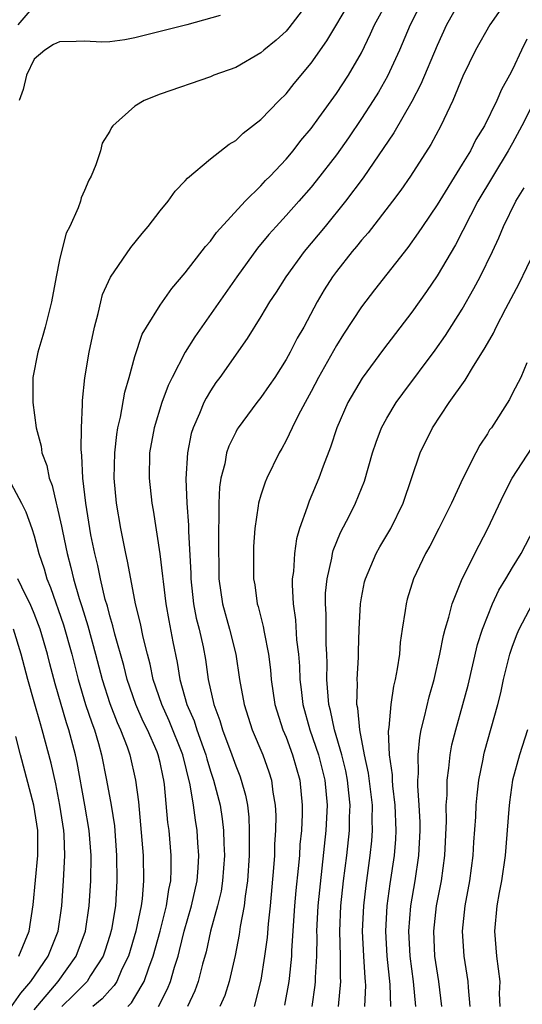
# Model space of a CAD drawing. Units: inches. Extents: x 2610000 to 2613000, y 1488000 to 1491000.
# Drawn here: x 2611148 to 2611188, y 1488205 to 1488283 of the extents above; entities that cross this region are included whole.
import ezdxf

# ---------------------------------------------------------------- set-up
doc = ezdxf.new("R2010")
doc.units = ezdxf.units.IN
doc.header["$MEASUREMENT"] = 0
doc.layers.add('LD26101488_2ft', color=246, linetype='Continuous')

msp = doc.modelspace()

# ---------------------------------------------------------------- linework, layer by layer
at = {"layer": 'LD26101488_2ft'}
for points, elevation in [([(2611171, 1488285.11), (2611169.227, 1488282.774), (2611169, 1488282.52), (2611168.211, 1488281.789), (2611167.241, 1488281), (2611167, 1488280.785), (2611165, 1488279.635), (2611163.252, 1488279), (2611163, 1488278.889), (2611159, 1488277.504), (2611157.72, 1488277), (2611157, 1488276.558), (2611155.243, 1488275), (2611155.135, 1488274.865), (2611155, 1488274.572), (2611154.384, 1488273.616), (2611154.264, 1488273), (2611153.878, 1488271.878), (2611153.507, 1488271), (2611153.331, 1488270.669), (2611153, 1488269.858), (2611152.731, 1488269.269), (2611152.669, 1488269), (2611152.484, 1488268.484), (2611151.818, 1488267), (2611151.544, 1488266.456), (2611151.149, 1488265), (2611151, 1488264.328), (2611150.734, 1488263), (2611150.375, 1488261), (2611150.149, 1488260.149), (2611149.87, 1488259), (2611149.683, 1488258.318), (2611149.271, 1488257), (2611148.882, 1488255), (2611148.872, 1488253), (2611149.144, 1488251), (2611149.541, 1488249.541), (2611149.607, 1488249), (2611149.995, 1488247.995), (2611150.174, 1488247), (2611150.414, 1488246.414), (2611150.735, 1488245), (2611150.8, 1488244.8), (2611151.163, 1488243.163), (2611151.233, 1488242.767), (2611151.599, 1488241), (2611151.901, 1488239.901), (2611152.108, 1488239), (2611152.562, 1488237.438), (2611152.781, 1488236.782), (2611153.255, 1488235.254), (2611153.873, 1488233), (2611154.387, 1488231), (2611155, 1488229.072), (2611155.577, 1488227.577), (2611155.842, 1488227), (2611156.366, 1488225.634), (2611156.583, 1488225), (2611157.042, 1488223), (2611157.269, 1488221.269), (2611157.45, 1488219.45), (2611157.641, 1488217), (2611157.679, 1488215), (2611157.563, 1488213.563), (2611157.484, 1488213), (2611157.069, 1488211), (2611156.476, 1488209), (2611155.964, 1488207.964), (2611155.545, 1488207), (2611155.336, 1488206.664), (2611155, 1488206.314), (2611154.394, 1488205.606), (2611153.66, 1488205)], 8728), ([(2611156.43, 1488205), (2611156.71, 1488205.29), (2611157, 1488205.76), (2611157.718, 1488207), (2611158.088, 1488208.088), (2611158.436, 1488209), (2611158.996, 1488211), (2611159.502, 1488213), (2611159.683, 1488214.317), (2611159.845, 1488215), (2611159.888, 1488215.888), (2611159.881, 1488217), (2611159.704, 1488219), (2611159.618, 1488219.618), (2611159.349, 1488222.651), (2611159.295, 1488223), (2611159.234, 1488223.234), (2611159, 1488224.388), (2611158.854, 1488225), (2611158.755, 1488225.245), (2611157.986, 1488227), (2611157.659, 1488227.659), (2611157.073, 1488229), (2611156.383, 1488231), (2611156.103, 1488232.103), (2611155.402, 1488234.598), (2611155.249, 1488235.249), (2611155, 1488236.054), (2611154.807, 1488236.806), (2611154.641, 1488237.359), (2611154.248, 1488239), (2611154.042, 1488240.041), (2611153.798, 1488241), (2611153.5, 1488242.5), (2611153.084, 1488245), (2611152.852, 1488247), (2611152.787, 1488248.787), (2611152.72, 1488249.28), (2611152.756, 1488251), (2611152.839, 1488252.839), (2611152.835, 1488253.165), (2611153.027, 1488254.973), (2611153.371, 1488257), (2611153.776, 1488259), (2611154.069, 1488260.069), (2611154.276, 1488261), (2611154.427, 1488261.572), (2611155.041, 1488262.959), (2611156.678, 1488265.322), (2611157.568, 1488266.432), (2611158.058, 1488267), (2611159, 1488268.221), (2611159.646, 1488269), (2611160.195, 1488269.805), (2611161, 1488270.618), (2611161.169, 1488270.831), (2611163, 1488272.364), (2611164.474, 1488273.526), (2611165, 1488273.83), (2611165.599, 1488274.401), (2611167, 1488275.496), (2611168.445, 1488277), (2611169, 1488277.541), (2611169.653, 1488278.347), (2611171, 1488279.961), (2611172.249, 1488281.751), (2611174.168, 1488285)], 8730), ([(2611158.86, 1488205), (2611159.581, 1488206.419), (2611159.811, 1488207), (2611160.138, 1488208.138), (2611160.42, 1488209), (2611160.549, 1488209.451), (2611160.917, 1488211), (2611161.496, 1488213), (2611161.95, 1488215), (2611162.028, 1488216.028), (2611162.074, 1488217), (2611161.989, 1488218.011), (2611161.932, 1488219), (2611161.8, 1488219.801), (2611161.647, 1488221), (2611161.384, 1488222.616), (2611160.798, 1488225), (2611159.716, 1488227.716), (2611159.12, 1488229), (2611158.456, 1488231), (2611158.205, 1488232.205), (2611157.986, 1488233), (2611157.646, 1488234.354), (2611157.432, 1488235.432), (2611157.053, 1488237), (2611156.66, 1488239), (2611156.403, 1488240.403), (2611156.26, 1488241), (2611155.865, 1488243), (2611155.532, 1488245), (2611155.348, 1488247), (2611155.386, 1488249), (2611155.545, 1488250.455), (2611155.634, 1488251), (2611155.841, 1488251.841), (2611156.18, 1488253.82), (2611156.54, 1488255), (2611157, 1488256.663), (2611157.58, 1488258.42), (2611157.914, 1488259), (2611159, 1488260.743), (2611159.93, 1488262.071), (2611161, 1488263.308), (2611162.593, 1488265.406), (2611163, 1488265.834), (2611163.482, 1488266.518), (2611165.753, 1488269), (2611167, 1488270.226), (2611167.367, 1488270.633), (2611167.739, 1488271), (2611169, 1488272.331), (2611169.562, 1488273), (2611170.186, 1488273.815), (2611171, 1488274.772), (2611171.611, 1488275.611), (2611173, 1488277.543), (2611173.957, 1488279), (2611175, 1488280.796), (2611175.714, 1488282.286), (2611176.033, 1488283), (2611177.122, 1488285)], 8732), ([(2611179.885, 1488285), (2611178.876, 1488283), (2611178.024, 1488281), (2611177.07, 1488278.93), (2611176.344, 1488277.656), (2611175.935, 1488277), (2611175, 1488275.572), (2611173.958, 1488274.042), (2611173, 1488272.686), (2611171.396, 1488270.604), (2611171, 1488270.123), (2611170.019, 1488269), (2611169, 1488267.85), (2611168.212, 1488267), (2611167.644, 1488266.356), (2611166.734, 1488265.266), (2611165.083, 1488263), (2611161.768, 1488258.232), (2611160.997, 1488257.003), (2611159.961, 1488255), (2611159.647, 1488254.353), (2611159.137, 1488253), (2611158.512, 1488251), (2611158.154, 1488249), (2611158.12, 1488247), (2611158.339, 1488245), (2611158.442, 1488244.442), (2611158.978, 1488240.978), (2611159.195, 1488239.195), (2611159.232, 1488238.768), (2611159.454, 1488237), (2611159.683, 1488235.683), (2611160.009, 1488233.991), (2611160.354, 1488232.354), (2611160.565, 1488231), (2611161.125, 1488229), (2611161.706, 1488227.705), (2611161.925, 1488227), (2611162.408, 1488225.592), (2611162.629, 1488225), (2611162.699, 1488224.699), (2611163, 1488223.704), (2611163.239, 1488223), (2611163.76, 1488221), (2611163.932, 1488219.932), (2611164.037, 1488219), (2611164.05, 1488217.95), (2611164.1, 1488217), (2611163.965, 1488215), (2611163.837, 1488214.163), (2611163.555, 1488213), (2611162.991, 1488211), (2611162.649, 1488209.351), (2611162.365, 1488208.365), (2611162.017, 1488207), (2611161.749, 1488206.251), (2611161.161, 1488205)], 8734), ([(2611182.876, 1488285), (2611181.756, 1488283), (2611181, 1488281.367), (2611179.714, 1488278.286), (2611179, 1488276.909), (2611177.567, 1488274.433), (2611175.137, 1488270.863), (2611173.736, 1488269), (2611172.114, 1488267), (2611170.44, 1488265), (2611168.974, 1488263), (2611168.22, 1488261.78), (2611167.699, 1488261), (2611167, 1488259.833), (2611165.91, 1488258.09), (2611163.736, 1488255), (2611163.421, 1488254.579), (2611163, 1488253.94), (2611162.648, 1488253.353), (2611162.476, 1488253), (2611162.121, 1488252.121), (2611161.617, 1488251), (2611161.469, 1488250.531), (2611161.16, 1488249), (2611161.052, 1488246.948), (2611161.131, 1488245), (2611161.254, 1488243.254), (2611161.258, 1488242.742), (2611161.431, 1488239.431), (2611161.436, 1488239), (2611161.66, 1488237), (2611161.872, 1488235.872), (2611162.095, 1488235), (2611162.405, 1488233.595), (2611162.593, 1488232.593), (2611162.813, 1488231), (2611163.257, 1488229), (2611163.743, 1488227.743), (2611163.957, 1488227), (2611164.702, 1488225), (2611165, 1488224.136), (2611165.329, 1488223.328), (2611165.444, 1488223), (2611165.789, 1488221.789), (2611165.927, 1488221), (2611166.043, 1488220.043), (2611166.085, 1488219), (2611166.06, 1488217.941), (2611166.071, 1488217), (2611165.952, 1488215), (2611165.762, 1488213.762), (2611165.684, 1488213), (2611165.356, 1488211.356), (2611165.271, 1488210.729), (2611164.947, 1488209.053), (2611164.475, 1488207), (2611164.131, 1488205.869), (2611163.755, 1488205)], 8736), ([(2611186.578, 1488285), (2611185.192, 1488283), (2611184.07, 1488281), (2611183.063, 1488278.937), (2611182.249, 1488277), (2611181.295, 1488275), (2611180.498, 1488273.502), (2611178.887, 1488271), (2611178.12, 1488269.88), (2611177.47, 1488269), (2611175.519, 1488266.481), (2611175, 1488265.898), (2611174.605, 1488265.395), (2611174.26, 1488265), (2611173, 1488263.413), (2611172.693, 1488263), (2611172.037, 1488261.963), (2611171.484, 1488261), (2611170.407, 1488259), (2611169.89, 1488258.11), (2611169.326, 1488257), (2611169, 1488256.407), (2611168.1, 1488255), (2611167.658, 1488254.342), (2611167, 1488253.404), (2611166.68, 1488253), (2611165.196, 1488251), (2611165.121, 1488250.879), (2611165, 1488250.657), (2611164.463, 1488249.537), (2611164.284, 1488249), (2611164.134, 1488248.134), (2611163.832, 1488247), (2611163.716, 1488246.284), (2611163.658, 1488245), (2611163.673, 1488243.674), (2611163.637, 1488243), (2611163.625, 1488242.375), (2611163.656, 1488239), (2611163.947, 1488237), (2611164.522, 1488235), (2611165.026, 1488233), (2611165.312, 1488231), (2611165.667, 1488229), (2611166.32, 1488227), (2611167.163, 1488225), (2611167.643, 1488223.642), (2611167.846, 1488223), (2611167.965, 1488222.035), (2611168.147, 1488221), (2611168.182, 1488220.182), (2611168.165, 1488219), (2611168.095, 1488217.906), (2611168.073, 1488217), (2611168.016, 1488216.016), (2611167.744, 1488213), (2611167.579, 1488211.579), (2611167.497, 1488210.503), (2611167.303, 1488209), (2611167, 1488207.097), (2611166.478, 1488205)], 8738), ([(2611147.709, 1488283), (2611149, 1488284.489)], 8724), ([(2611163.759, 1488283.759), (2611161.126, 1488283), (2611157, 1488281.972), (2611156.19, 1488281.81), (2611155, 1488281.655), (2611154.373, 1488281.627), (2611153, 1488281.711), (2611152.318, 1488281.682), (2611151, 1488281.675), (2611150.537, 1488281.463), (2611149.84, 1488281), (2611149, 1488280.276), (2611148.383, 1488279), (2611148.116, 1488277.884), (2611147.784, 1488277)], 8726), ([(2611188.127, 1488281.873), (2611187.702, 1488281), (2611187, 1488279.458), (2611186.757, 1488279), (2611186.12, 1488277.88), (2611185.741, 1488277), (2611184.763, 1488275), (2611184.095, 1488273.905), (2611183.648, 1488273), (2611183, 1488271.93), (2611181, 1488268.711), (2611179.845, 1488267), (2611179.514, 1488266.486), (2611178.683, 1488265.317), (2611176.042, 1488261.958), (2611175, 1488260.608), (2611173.571, 1488258.429), (2611173, 1488257.528), (2611171.587, 1488255), (2611171, 1488253.882), (2611170.514, 1488253), (2611169.964, 1488251.965), (2611169.483, 1488251), (2611169, 1488249.973), (2611168.656, 1488249.344), (2611168.449, 1488249), (2611167.487, 1488247), (2611167.34, 1488246.659), (2611167, 1488245.643), (2611166.812, 1488245), (2611166.797, 1488244.797), (2611166.52, 1488243), (2611166.427, 1488241.573), (2611166.413, 1488241), (2611166.424, 1488239), (2611166.515, 1488238.515), (2611166.719, 1488237), (2611166.791, 1488236.791), (2611167.194, 1488235.194), (2611167.259, 1488234.741), (2611167.609, 1488233), (2611167.758, 1488231.758), (2611167.823, 1488231), (2611168.122, 1488229), (2611168.749, 1488227), (2611169, 1488226.402), (2611169.524, 1488225), (2611170.101, 1488223), (2611170.297, 1488221), (2611170.287, 1488220.286), (2611170.223, 1488219), (2611170.111, 1488217.889), (2611170.059, 1488217), (2611169.974, 1488215.974), (2611169.785, 1488214.215), (2611169.678, 1488213), (2611169.44, 1488209.44), (2611169.432, 1488209), (2611169.242, 1488207.243), (2611169.229, 1488207), (2611168.893, 1488205.107)], 8740), ([(2611189, 1488277.506), (2611187.748, 1488275), (2611187, 1488273.599), (2611186.662, 1488273), (2611184.234, 1488269), (2611182.457, 1488265.543), (2611181, 1488263.076), (2611180.167, 1488261.833), (2611179, 1488260.192), (2611176.747, 1488257.253), (2611175.06, 1488254.94), (2611173.92, 1488253), (2611173.031, 1488251), (2611172.535, 1488249.465), (2611171.952, 1488247.952), (2611171.611, 1488247), (2611170.835, 1488245.165), (2611170.682, 1488244.682), (2611170.077, 1488243), (2611169.836, 1488242.164), (2611169.671, 1488241), (2611169.584, 1488239.584), (2611169.499, 1488239), (2611169.487, 1488238.512), (2611169.564, 1488237), (2611169.742, 1488235.742), (2611169.846, 1488234.154), (2611169.987, 1488233), (2611170.063, 1488232.063), (2611170.098, 1488231), (2611170.203, 1488230.203), (2611170.331, 1488229), (2611170.894, 1488227), (2611171.582, 1488225), (2611172.092, 1488223), (2611172.275, 1488221), (2611172.177, 1488219), (2611171.533, 1488213), (2611171.428, 1488211), (2611171.438, 1488210.562), (2611171.411, 1488209), (2611171.323, 1488207.323), (2611171.326, 1488207), (2611171.298, 1488206.702), (2611171.053, 1488205)], 8742), ([(2611173.182, 1488205), (2611173.354, 1488207), (2611173.332, 1488207.331), (2611173.319, 1488209), (2611173.266, 1488211), (2611173.356, 1488213), (2611173.575, 1488215), (2611173.828, 1488217), (2611174.046, 1488219), (2611174.056, 1488220.056), (2611174.099, 1488221), (2611173.979, 1488221.979), (2611173.889, 1488223), (2611173.744, 1488223.744), (2611173.438, 1488225), (2611172.853, 1488227), (2611172.533, 1488228.533), (2611172.405, 1488229), (2611172.337, 1488229.663), (2611172.255, 1488231), (2611172.272, 1488232.272), (2611172.247, 1488233), (2611172.196, 1488233.804), (2611172.186, 1488236.186), (2611172.131, 1488237), (2611172.15, 1488237.85), (2611172.262, 1488239), (2611172.637, 1488240.637), (2611172.694, 1488241), (2611172.755, 1488241.245), (2611173.33, 1488242.67), (2611174.033, 1488244.033), (2611174.512, 1488245), (2611175.236, 1488246.764), (2611175.885, 1488249), (2611176.157, 1488249.843), (2611176.594, 1488251), (2611177, 1488251.755), (2611177.749, 1488253), (2611178.271, 1488253.729), (2611180.841, 1488257.158), (2611181.672, 1488258.328), (2611183, 1488260.425), (2611183.932, 1488262.069), (2611184.421, 1488263), (2611185.399, 1488265), (2611185.905, 1488266.095), (2611186.277, 1488267), (2611187.249, 1488269), (2611187.927, 1488270.073)], 8744), ([(2611175.272, 1488205), (2611175.332, 1488206.668), (2611175.322, 1488207), (2611175.29, 1488207.289), (2611175.183, 1488209), (2611175.085, 1488211), (2611175.177, 1488213), (2611175.365, 1488214.635), (2611175.691, 1488217), (2611175.819, 1488218.181), (2611175.883, 1488219), (2611175.851, 1488219.851), (2611175.861, 1488221), (2611175.56, 1488223.56), (2611175.244, 1488225), (2611174.859, 1488227), (2611174.71, 1488228.709), (2611174.638, 1488229), (2611174.672, 1488230.672), (2611174.649, 1488231), (2611174.757, 1488232.757), (2611174.759, 1488233.241), (2611174.824, 1488235), (2611174.921, 1488237), (2611175, 1488237.48), (2611175.25, 1488238.75), (2611175.312, 1488239), (2611176.163, 1488241), (2611176.459, 1488241.541), (2611177.318, 1488243), (2611178.299, 1488245), (2611179.668, 1488249), (2611180.647, 1488251), (2611181.968, 1488253), (2611183.226, 1488254.774), (2611183.885, 1488255.885), (2611184.753, 1488257.247), (2611185, 1488257.697), (2611185.484, 1488258.516), (2611185.71, 1488259), (2611186.469, 1488260.469), (2611187.533, 1488262.467), (2611188.756, 1488265)], 8746), ([(2611188.143, 1488256.143), (2611187.651, 1488255), (2611187, 1488253.747), (2611186.757, 1488253.243), (2611185.324, 1488251), (2611185.182, 1488250.818), (2611185, 1488250.507), (2611184.4, 1488249.599), (2611184.078, 1488249), (2611183.044, 1488246.956), (2611182.148, 1488245), (2611181.15, 1488243), (2611180.42, 1488241.58), (2611180.083, 1488241), (2611179.127, 1488239), (2611178.633, 1488237.367), (2611178.537, 1488237), (2611178.476, 1488236.476), (2611178.236, 1488235), (2611178.08, 1488233.92), (2611178.006, 1488233), (2611177.844, 1488231.844), (2611177.681, 1488231), (2611177.538, 1488230.462), (2611177.321, 1488229), (2611177.171, 1488227.171), (2611177.125, 1488226.875), (2611177.207, 1488225), (2611177.426, 1488223.427), (2611177.431, 1488223), (2611177.463, 1488222.537), (2611177.654, 1488221), (2611177.738, 1488219), (2611177.705, 1488218.295), (2611177.597, 1488217), (2611177.256, 1488214.744), (2611177.014, 1488213), (2611176.901, 1488211), (2611177.015, 1488209), (2611177.256, 1488206.744), (2611177.311, 1488205)], 8748), ([(2611179.315, 1488205), (2611179.133, 1488207), (2611178.856, 1488209), (2611178.755, 1488211), (2611178.921, 1488213), (2611179.269, 1488215), (2611179.566, 1488217), (2611179.656, 1488219), (2611179.651, 1488219.651), (2611179.581, 1488221), (2611179.471, 1488222.529), (2611179.477, 1488223), (2611179.517, 1488223.517), (2611179.497, 1488225), (2611179.627, 1488226.373), (2611179.747, 1488227), (2611180.016, 1488228.016), (2611180.379, 1488229.621), (2611180.776, 1488231), (2611181.226, 1488233), (2611181.504, 1488234.496), (2611181.642, 1488235), (2611181.938, 1488235.938), (2611182.193, 1488237), (2611183.009, 1488238.991), (2611184.337, 1488241.663), (2611185.041, 1488243), (2611186.297, 1488245.702), (2611186.981, 1488247), (2611188.568, 1488249.432)], 8750), ([(2611146.922, 1488247), (2611147.979, 1488245), (2611148.316, 1488244.316), (2611148.807, 1488243), (2611149, 1488242.415), (2611149.363, 1488241), (2611149.776, 1488239.776), (2611149.992, 1488239), (2611150.296, 1488238.296), (2611151.326, 1488235.326), (2611151.979, 1488233), (2611152.483, 1488231), (2611153.078, 1488229), (2611153.559, 1488227.558), (2611153.772, 1488227), (2611154.104, 1488225.896), (2611154.352, 1488225), (2611154.748, 1488223), (2611155.101, 1488221), (2611155.359, 1488219.359), (2611155.539, 1488217), (2611155.562, 1488215), (2611155.439, 1488213), (2611155.129, 1488211.129), (2611155, 1488210.662), (2611154.602, 1488209.398), (2611154.459, 1488209), (2611153.477, 1488207.477), (2611153.194, 1488207), (2611152.104, 1488205.896), (2611151.19, 1488205)], 8726), ([(2611181.374, 1488205), (2611181.146, 1488207), (2611180.838, 1488209), (2611180.747, 1488211), (2611180.962, 1488213), (2611181.352, 1488215), (2611181.622, 1488217), (2611181.745, 1488219.745), (2611181.733, 1488221), (2611181.794, 1488221.794), (2611181.81, 1488223), (2611181.944, 1488223.944), (2611182.038, 1488225), (2611182.188, 1488225.812), (2611182.482, 1488227), (2611183.062, 1488229), (2611183.464, 1488230.536), (2611184.227, 1488233.773), (2611184.611, 1488235), (2611185, 1488236.01), (2611185.41, 1488237), (2611185.916, 1488238.084), (2611186.476, 1488239), (2611187, 1488239.901), (2611187.684, 1488241), (2611188.723, 1488243)], 8752), ([(2611149, 1488204.754), (2611150.887, 1488207), (2611152.329, 1488209), (2611153.077, 1488211), (2611153.372, 1488213), (2611153.485, 1488215), (2611153.506, 1488217), (2611153.362, 1488219), (2611153.022, 1488221), (2611152.403, 1488224.403), (2611152.279, 1488225), (2611151.752, 1488227), (2611151.558, 1488227.558), (2611150.654, 1488230.654), (2611150.229, 1488232.228), (2611150.038, 1488233), (2611149.465, 1488235), (2611149.345, 1488235.345), (2611149, 1488236.241), (2611148.68, 1488237), (2611148.335, 1488237.666), (2611147.693, 1488239)], 8724), ([(2611183.642, 1488205), (2611183.495, 1488206.505), (2611183.47, 1488207), (2611183.147, 1488209), (2611183.018, 1488211), (2611183.24, 1488213), (2611183.607, 1488215), (2611183.861, 1488217), (2611183.925, 1488218.076), (2611184.072, 1488220.073), (2611184.122, 1488221), (2611184.189, 1488221.811), (2611184.334, 1488223), (2611184.655, 1488224.655), (2611184.708, 1488225), (2611184.765, 1488225.235), (2611185.838, 1488229), (2611186.062, 1488229.938), (2611186.288, 1488231), (2611186.776, 1488233), (2611187, 1488233.652), (2611187.368, 1488234.632), (2611187.521, 1488235), (2611188.579, 1488237)], 8754), ([(2611147.198, 1488205), (2611147.925, 1488206.075), (2611148.724, 1488207), (2611150.097, 1488209), (2611150.908, 1488211), (2611151.195, 1488213), (2611151.326, 1488215), (2611151.421, 1488217), (2611151.363, 1488218.637), (2611151.337, 1488219), (2611151.035, 1488221), (2611150.701, 1488222.701), (2611150.341, 1488224.341), (2611149.637, 1488227), (2611149.481, 1488227.481), (2611149, 1488229.221), (2611148.48, 1488231), (2611147.945, 1488233), (2611147.342, 1488235)], 8722), ([(2611188.186, 1488227), (2611187.542, 1488225), (2611187.003, 1488223), (2611186.752, 1488221.248), (2611186.695, 1488220.695), (2611186.418, 1488217), (2611186.122, 1488215), (2611185.928, 1488214.072), (2611185.74, 1488213), (2611185.556, 1488211), (2611185.713, 1488209), (2611185.982, 1488207), (2611185.948, 1488206.052), (2611185.994, 1488205)], 8756), ([(2611147.766, 1488209), (2611148.597, 1488211), (2611148.922, 1488213.078), (2611149.272, 1488217), (2611149.27, 1488219), (2611148.974, 1488221), (2611147.903, 1488225), (2611147.545, 1488226.455)], 8720)]:
    msp.add_lwpolyline(points, dxfattribs=dict(at, elevation=elevation))

doc.saveas('drawing.dxf')
